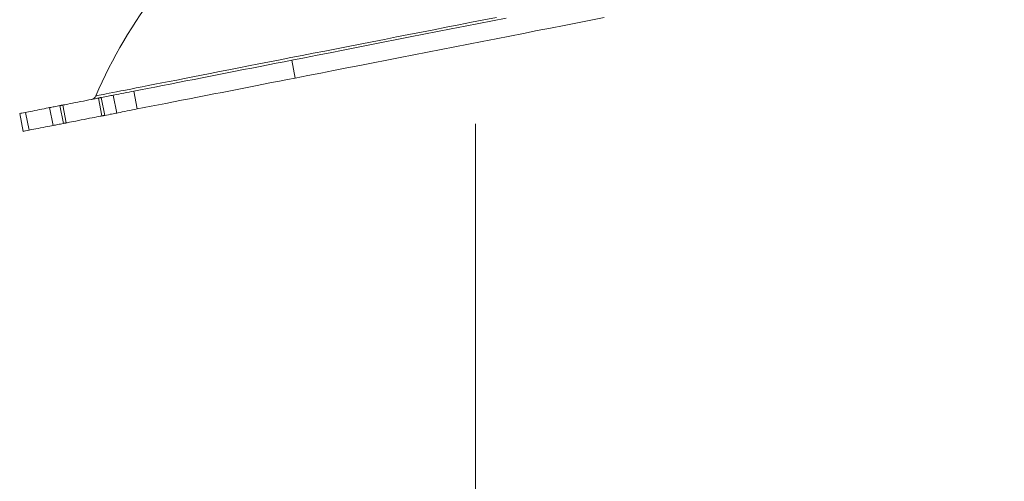
# Model space of a CAD drawing. Units: inches. Extents: x 4 to 132, y 2 to 86.
# Drawn here: x 21 to 26, y 67 to 70 of the extents above; entities that cross this region are included whole.
import ezdxf

# ---------------------------------------------------------------- set-up
doc = ezdxf.new("R2010")
doc.units = ezdxf.units.IN
doc.header["$MEASUREMENT"] = 0
doc.styles.add('SLDTEXTSTYLE2', font='TXT', dxfattribs={"width": 0.75})
doc.dimstyles.new('SLDDIMSTYLE0', dxfattribs={"dimtxt": 1, "dimasz": 0.8, "dimexe": 0, "dimexo": 0.0625, "dimgap": 0.25, "dimtad": 0, "dimtih": 1, "dimtoh": 1, "dimzin": 12, "dimdsep": 46, "dimtxsty": 'SLDTEXTSTYLE2', "dimsah": 1, "dimcen": 0.09, "dimadec": 0, "dimazin": 0, "dimtfac": 1, "dimtofl": 0, "dimtmove": 0, "dimatfit": 3, "dimfxl": 0, "dimtolj": 1, "dimtzin": 12, "dimarcsym": 0})

# ---------------------------------------------------------------- blocks, each defined once
blk = doc.blocks.new('*D6')
at = {"color": 7, "linetype": 'Continuous', "lineweight": 0}
for p, q in [((23.0891, 69.1039), (23.0891, 57.719)), ((46.929, 69.1039), (46.929, 57.719)), ((23.0891, 58.719), (32.2097, 58.719)), ((46.929, 58.719), (38.5601, 58.719)), ((33.3177, 58.5999), (33.3177, 57.2497)), ((33.3177, 58.5999), (33.5204, 58.5999)), ((37.452, 58.5999), (37.2493, 58.5999)), ((37.452, 58.5999), (37.452, 57.2497)), ((33.3177, 57.2497), (33.5204, 57.2497)), ((37.452, 57.2497), (37.2493, 57.2497))]:
    blk.add_line(p, q, dxfattribs=at)
for points in [[(23.0891, 58.719), (23.8891, 58.511), (23.8891, 58.927)], [(46.929, 58.719), (46.129, 58.927), (46.129, 58.511)]]:
    blk.add_solid(points, dxfattribs=at)
at = {"color": 7, "linetype": 'Continuous', "lineweight": 0, "char_height": 1, "attachment_point": 1, "style": 'SLDTEXTSTYLE2'}
for s, insert in [('23.84', (33.7231, 59.9963)), ('605.5', (33.7231, 58.4079))]:
    blk.add_mtext(s, dxfattribs=dict(at, insert=insert))

msp = doc.modelspace()

# ---------------------------------------------------------------- linework, layer by layer
at = {"color": 7, "linetype": 'Continuous', "lineweight": 15}
for p, q in [((22.1823, 69.4176), (22.1995, 69.3296)), ((21.2457, 69.1426), (21.2285, 69.2306)), ((21.2421, 69.2333), (21.2594, 69.1453)), ((21.3188, 69.1569), (21.3015, 69.2449)), ((21.4024, 69.2647), (21.4196, 69.1767)), ((20.9873, 69.1834), (21.0046, 69.0953)), ((21.0554, 69.1053), (21.0382, 69.1933)), ((21.0518, 69.196), (21.0691, 69.108)), ((20.8394, 69.1544), (20.8566, 69.0663)), ((20.8854, 69.072), (20.8682, 69.16))]:
    msp.add_line(p, q, dxfattribs=at)
at = {"color": 7, "linetype": 'Continuous', "lineweight": 15, "flags": 128}
for points in [[(21.2154, 69.2415), (21.2164, 69.2417), (21.2195, 69.2423), (21.2247, 69.2433), (21.2319, 69.2447), (21.2412, 69.2466), (21.2525, 69.2488), (21.2659, 69.2514), (21.2813, 69.2544), (21.2986, 69.2578), (21.318, 69.2616), (21.3393, 69.2658), (21.3625, 69.2703), (21.3876, 69.2753), (21.4146, 69.2805), (21.4435, 69.2862), (21.4742, 69.2922), (21.5067, 69.2986), (21.5409, 69.3053), (21.5768, 69.3123), (21.6144, 69.3197), (21.6536, 69.3274), (21.6944, 69.3354), (21.7367, 69.3437), (21.7805, 69.3523), (21.8257, 69.3611), (21.8724, 69.3703), (21.9204, 69.3797), (21.9696, 69.3893), (22.0201, 69.3992), (22.0718, 69.4094), (22.1245, 69.4197), (22.1784, 69.4303), (22.2332, 69.441), (22.289, 69.4519), (22.3456, 69.463), (22.403, 69.4743), (22.4612, 69.4857), (22.5201, 69.4972), (22.5795, 69.5089), (22.6396, 69.5207), (22.7001, 69.5325), (22.761, 69.5445), (22.8222, 69.5565), (22.8838, 69.5685), (22.9455, 69.5806), (23.0074, 69.5928), (23.0693, 69.6049), (23.1313, 69.617), (23.1932, 69.6292)], [(23.2413, 69.6252), (23.1736, 69.6119), (23.1058, 69.5986), (23.038, 69.5853), (22.9702, 69.572), (22.9025, 69.5588), (22.835, 69.5455), (22.7676, 69.5323), (22.7006, 69.5192), (22.6339, 69.5061), (22.5677, 69.4931), (22.5019, 69.4802), (22.4367, 69.4674), (22.372, 69.4548), (22.308, 69.4422), (22.2448, 69.4298), (22.1823, 69.4176)], [(23.7244, 69.6285), (23.6591, 69.6157), (23.5933, 69.6028), (23.5271, 69.5898), (23.4604, 69.5767), (23.3934, 69.5636), (23.3261, 69.5504), (23.2585, 69.5371), (23.1908, 69.5239), (23.1231, 69.5106), (23.0552, 69.4973), (22.9874, 69.484), (22.9197, 69.4707), (22.8522, 69.4575), (22.7849, 69.4443), (22.7179, 69.4312), (22.6512, 69.4181), (22.5849, 69.4051), (22.5192, 69.3922), (22.4539, 69.3794), (22.3893, 69.3668), (22.3253, 69.3542), (22.262, 69.3418), (22.1995, 69.3296)], [(22.1823, 69.4176), (22.1443, 69.4101), (22.1055, 69.4025), (22.0661, 69.3948), (22.0261, 69.387), (21.9857, 69.379), (21.9449, 69.3711), (21.904, 69.363), (21.8629, 69.355), (21.8219, 69.3469), (21.7809, 69.3389), (21.7402, 69.3309), (21.6999, 69.323), (21.66, 69.3152), (21.6207, 69.3075), (21.582, 69.2999), (21.5441, 69.2925), (21.5071, 69.2852), (21.4711, 69.2782), (21.4361, 69.2713), (21.4024, 69.2647)], [(22.1995, 69.3296), (22.1615, 69.3221), (22.1227, 69.3145), (22.0833, 69.3068), (22.0433, 69.2989), (22.0029, 69.291), (21.9622, 69.283), (21.9212, 69.275), (21.8802, 69.267), (21.8391, 69.2589), (21.7982, 69.2509), (21.7575, 69.2429), (21.7171, 69.235), (21.6772, 69.2272), (21.6379, 69.2195), (21.5993, 69.2119), (21.5614, 69.2045), (21.5244, 69.1972), (21.4883, 69.1902), (21.4534, 69.1833), (21.4196, 69.1767)], [(21.0518, 69.196), (21.0529, 69.1962), (21.0561, 69.1968), (21.0614, 69.1979), (21.0687, 69.1993), (21.0777, 69.2011), (21.0882, 69.2031), (21.1, 69.2054), (21.1128, 69.208), (21.1263, 69.2106), (21.1401, 69.2133), (21.154, 69.216), (21.1674, 69.2187), (21.1802, 69.2212), (21.1921, 69.2235), (21.2026, 69.2256), (21.2116, 69.2273), (21.2188, 69.2287), (21.2241, 69.2298), (21.2274, 69.2304), (21.2285, 69.2306)], [(21.2285, 69.2306), (21.2287, 69.2307), (21.2294, 69.2308), (21.2305, 69.231), (21.2321, 69.2313), (21.2341, 69.2317), (21.2364, 69.2322), (21.2391, 69.2327), (21.2421, 69.2333)], [(21.2421, 69.2333), (21.2512, 69.2351), (21.2598, 69.2368), (21.268, 69.2384), (21.2758, 69.2399), (21.283, 69.2413), (21.2897, 69.2426), (21.2959, 69.2438), (21.3015, 69.2449)], [(21.3015, 69.2449), (21.3088, 69.2464), (21.318, 69.2482), (21.3287, 69.2503), (21.3406, 69.2526), (21.3533, 69.2551), (21.3662, 69.2576), (21.379, 69.2601), (21.3912, 69.2625), (21.4024, 69.2647)], [(20.8682, 69.16), (20.8743, 69.1612), (20.8821, 69.1627), (20.8914, 69.1646), (20.9019, 69.1666), (20.9133, 69.1688), (20.9252, 69.1712), (20.9372, 69.1735), (20.9491, 69.1759), (20.9603, 69.1781), (20.9707, 69.1801), (20.9798, 69.1819), (20.9873, 69.1834)], [(20.9873, 69.1834), (20.9926, 69.1844), (20.9981, 69.1855), (21.004, 69.1866), (21.0103, 69.1879), (21.0168, 69.1891), (21.0236, 69.1905), (21.0308, 69.1919), (21.0382, 69.1933)], [(21.0382, 69.1933), (21.0412, 69.1939), (21.0439, 69.1944), (21.0462, 69.1949), (21.0482, 69.1953), (21.0498, 69.1956), (21.0509, 69.1958), (21.0516, 69.196), (21.0518, 69.196)], [(21.4196, 69.1767), (21.4085, 69.1745), (21.3963, 69.1721), (21.3835, 69.1696), (21.3705, 69.1671), (21.3579, 69.1646), (21.346, 69.1622), (21.3352, 69.1601), (21.3261, 69.1583), (21.3188, 69.1569)], [(20.8682, 69.16), (20.8584, 69.1581), (20.8506, 69.1565), (20.8448, 69.1554), (20.8411, 69.1547), (20.8394, 69.1544), (20.8394, 69.1544)], [(21.0691, 69.108), (21.0702, 69.1082), (21.0734, 69.1088), (21.0787, 69.1099), (21.0859, 69.1113), (21.0949, 69.113), (21.1055, 69.1151), (21.1173, 69.1174), (21.1301, 69.1199), (21.1436, 69.1226), (21.1574, 69.1253), (21.1712, 69.128), (21.1847, 69.1306), (21.1975, 69.1331), (21.2093, 69.1355), (21.2198, 69.1375), (21.2288, 69.1393), (21.2361, 69.1407), (21.2414, 69.1417), (21.2446, 69.1424), (21.2457, 69.1426)], [(21.2594, 69.1453), (21.2564, 69.1447), (21.2537, 69.1442), (21.2513, 69.1437), (21.2493, 69.1433), (21.2478, 69.143), (21.2466, 69.1428), (21.2459, 69.1426), (21.2457, 69.1426)], [(21.2594, 69.1453), (21.2684, 69.147), (21.2771, 69.1487), (21.2853, 69.1504), (21.293, 69.1519), (21.3003, 69.1533), (21.307, 69.1546), (21.3132, 69.1558), (21.3188, 69.1569)], [(20.8854, 69.072), (20.8756, 69.0701), (20.8678, 69.0685), (20.862, 69.0674), (20.8583, 69.0667), (20.8567, 69.0663), (20.8566, 69.0663)], [(21.0046, 69.0953), (20.997, 69.0939), (20.9879, 69.0921), (20.9776, 69.09), (20.9663, 69.0878), (20.9545, 69.0855), (20.9424, 69.0831), (20.9305, 69.0808), (20.9191, 69.0786), (20.9087, 69.0765), (20.8994, 69.0747), (20.8915, 69.0732), (20.8854, 69.072)], [(21.0554, 69.1053), (21.048, 69.1038), (21.0409, 69.1024), (21.0341, 69.1011), (21.0275, 69.0998), (21.0213, 69.0986), (21.0154, 69.0974), (21.0098, 69.0964), (21.0046, 69.0953)], [(21.0691, 69.108), (21.0688, 69.1079), (21.0682, 69.1078), (21.067, 69.1076), (21.0654, 69.1073), (21.0635, 69.1069), (21.0611, 69.1064), (21.0584, 69.1059), (21.0554, 69.1053)]]:
    msp.add_lwpolyline(points, dxfattribs=at)
at = {"color": 7, "linetype": 'Continuous', "lineweight": 15}
for centre, radius, start, end in [((23.3154, 68.3497), 2.2815, 141.7033, 156.9916), ((21.1878, 69.2532), 0.03, 281.0903, 336.9916)]:
    msp.add_arc(centre, radius, start, end, dxfattribs=at)

# ---------------------------------------------------------------- dimensions: what is measured, and where the dimension line sits
at = {"color": 7, "linetype": 'Continuous', "lineweight": 0}
dim = msp.add_linear_dim(base=(46.929, 58.719), p1=(23.0891, 69.5039), p2=(46.929, 69.5039), angle=0, dimstyle='SLDDIMSTYLE0', dxfattribs=at)
dim.commit()
dim.dimension.update_dxf_attribs({"geometry": '*D6', "text_midpoint": (35.3849, 58.719), "dimtype": 160})

doc.saveas('drawing.dxf')
